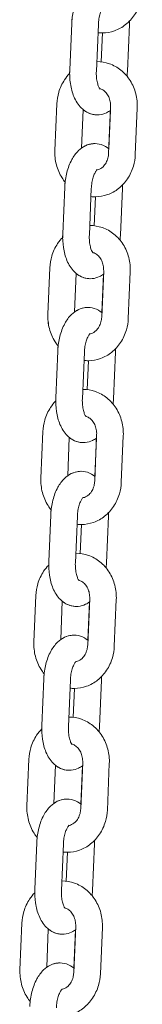
# Model space of a CAD drawing. Units: millimetres. Extents: x 40954 to 42144, y -16087 to -14518.
# Drawn here: x 41443 to 41446, y -15901 to -15878 of the extents above; entities that cross this region are included whole.
import ezdxf

# ---------------------------------------------------------------- set-up
doc = ezdxf.new("R2010")
doc.units = ezdxf.units.MM

# ---------------------------------------------------------------- blocks, each defined once
blk = doc.blocks.new('A$C17715695')
at = {"lineweight": 0, "extrusion": (0, 1, 0)}
for p, q in [((-81.971, 32.428), (-82.015, 31.38)), ((-82.015, 31.38), (-81.971, 32.428)), ((-81.371, 32.403), (-81.416, 31.354)), ((-81.308, 31.563), (-81.28, 32.215)), ((-81.28, 32.215), (-81.308, 31.563)), ((-80.716, 31.354), (-80.671, 32.403)), ((-82.305, 30.615), (-82.35, 29.566)), ((-82.305, 30.615), (-82.35, 29.566)), ((-81.71, 30.483), (-81.747, 29.619)), ((-81.139, 29.497), (-81.094, 30.546)), ((-81.134, 29.604), (-81.097, 30.467)), ((-80.539, 29.472), (-80.494, 30.521)), ((-82.128, 28.733), (-82.173, 27.684)), ((-82.173, 27.684), (-82.128, 28.733)), ((-81.529, 28.707), (-81.573, 27.658)), ((-80.873, 27.658), (-80.829, 28.707)), ((-81.465, 27.867), (-81.437, 28.519)), ((-81.437, 28.519), (-81.465, 27.867)), ((-82.462, 26.919), (-82.507, 25.871)), ((-82.462, 26.919), (-82.507, 25.871)), ((-81.867, 26.787), (-81.904, 25.924)), ((-81.296, 25.802), (-81.251, 26.851)), ((-81.291, 25.908), (-81.255, 26.772)), ((-80.696, 25.776), (-80.652, 26.825)), ((-82.285, 25.037), (-82.33, 23.988)), ((-82.33, 23.988), (-82.285, 25.037)), ((-81.686, 25.012), (-81.731, 23.963)), ((-81.031, 23.963), (-80.986, 25.012)), ((-81.622, 24.171), (-81.594, 24.823)), ((-81.595, 24.823), (-81.622, 24.171)), ((-82.62, 23.224), (-82.664, 22.175)), ((-82.62, 23.224), (-82.664, 22.175)), ((-81.453, 22.106), (-81.409, 23.155)), ((-80.854, 22.081), (-80.809, 23.13)), ((-82.025, 23.092), (-82.061, 22.228)), ((-81.449, 22.213), (-81.412, 23.076)), ((-82.443, 21.342), (-82.487, 20.293)), ((-82.487, 20.293), (-82.443, 21.342)), ((-81.843, 21.316), (-81.888, 20.267)), ((-81.78, 20.476), (-81.752, 21.128)), ((-81.752, 21.128), (-81.78, 20.476)), ((-81.188, 20.267), (-81.143, 21.316)), ((-82.777, 19.528), (-82.822, 18.479)), ((-82.777, 19.528), (-82.822, 18.479)), ((-82.182, 19.396), (-82.219, 18.533)), ((-81.611, 18.411), (-81.566, 19.459)), ((-81.606, 18.517), (-81.569, 19.381)), ((-81.011, 18.385), (-80.966, 19.434)), ((-82.6, 17.646), (-82.645, 16.597)), ((-82.645, 16.597), (-82.6, 17.646)), ((-82.001, 17.621), (-82.045, 16.572)), ((-81.345, 16.572), (-81.301, 17.621)), ((-81.937, 16.78), (-81.909, 17.432)), ((-81.909, 17.432), (-81.937, 16.78)), ((-82.934, 15.833), (-82.979, 14.784)), ((-82.934, 15.833), (-82.979, 14.784)), ((-82.339, 15.701), (-82.376, 14.837)), ((-81.768, 14.715), (-81.723, 15.764)), ((-81.763, 14.822), (-81.727, 15.685)), ((-81.168, 14.69), (-81.124, 15.738)), ((-82.757, 13.951), (-82.802, 12.902)), ((-82.802, 12.902), (-82.757, 13.951)), ((-82.158, 13.925), (-82.203, 12.876)), ((-81.503, 12.876), (-81.458, 13.925)), ((-82.094, 13.085), (-82.066, 13.737)), ((-82.066, 13.737), (-82.094, 13.085)), ((-83.092, 12.137), (-83.136, 11.088)), ((-83.092, 12.137), (-83.136, 11.088)), ((-82.497, 12.005), (-82.533, 11.142)), ((-81.925, 11.02), (-81.881, 12.068)), ((-81.326, 10.994), (-81.281, 12.043)), ((-81.921, 11.126), (-81.884, 11.99))]:
    blk.add_line(p, q, dxfattribs=at)
at = {"lineweight": 0}
for points, knots in [([(-80.977, 33.3), (-81.025, 33.338), (-81.082, 33.372), (-81.205, 33.411), (-81.27, 33.418), (-81.393, 33.408), (-81.45, 33.391), (-81.563, 33.338), (-81.615, 33.299), (-81.722, 33.196), (-81.771, 33.127), (-81.86, 32.963), (-81.896, 32.865), (-81.948, 32.66), (-81.964, 32.555), (-81.97, 32.442), (-81.97, 32.435), (-81.971, 32.428)], [5.90955, 5.90955, 5.90955, 5.90955, 6.127265, 6.127265, 6.326553, 6.326553, 6.519201, 6.519201, 6.750046, 6.750046, 7.068405, 7.068405, 7.455053, 7.455053, 7.830272, 7.830272, 7.853982, 7.853982, 7.853982, 7.853982]), ([(-81.379, 32.22), (-81.347, 32.216), (-81.315, 32.214), (-81.188, 32.215), (-81.095, 32.232), (-80.917, 32.296), (-80.832, 32.343), (-80.679, 32.464), (-80.612, 32.539), (-80.498, 32.709), (-80.454, 32.806), (-80.4, 32.991), (-80.386, 33.079), (-80.382, 33.167)], [3.044728, 3.044728, 3.044728, 3.044728, 3.146684, 3.146684, 3.441927, 3.441927, 3.743018, 3.743018, 4.057817, 4.057817, 4.386791, 4.386791, 4.663272, 4.663272, 4.663272, 4.663272]), ([(-81.24, 32.827), (-81.24, 32.827), (-81.241, 32.826), (-81.248, 32.82), (-81.255, 32.812), (-81.274, 32.785), (-81.285, 32.767), (-81.307, 32.719), (-81.319, 32.689), (-81.341, 32.618), (-81.351, 32.577), (-81.365, 32.491), (-81.369, 32.447), (-81.371, 32.403)], [6.644682, 6.644682, 6.644682, 6.644682, 6.749588, 6.749588, 6.938239, 6.938239, 7.140406, 7.140406, 7.36594, 7.36594, 7.61309, 7.61309, 7.853982, 7.853982, 7.853982, 7.853982]), ([(-80.494, 30.521), (-80.49, 30.629), (-80.501, 30.739), (-80.556, 30.949), (-80.599, 31.049), (-80.712, 31.229), (-80.782, 31.309), (-80.941, 31.437), (-81.029, 31.487), (-81.213, 31.552), (-81.309, 31.568), (-81.405, 31.568), (-81.406, 31.568), (-81.407, 31.568)], [4.663272, 4.663272, 4.663272, 4.663272, 5.00376, 5.00376, 5.342186, 5.342186, 5.67207, 5.67207, 5.987349, 5.987349, 6.288277, 6.288277, 6.290701, 6.290701, 6.290701, 6.290701]), ([(-81.4, 31.568), (-81.401, 31.568), (-81.403, 31.568), (-81.405, 31.568), (-81.406, 31.568), (-81.407, 31.568)], [6.283176884, 6.283176884, 6.283176884, 6.283176884, 6.288276988, 6.288276988, 6.29068375, 6.29068375, 6.29068375, 6.29068375]), ([(-82.015, 31.38), (-82.02, 31.276), (-82.015, 31.171), (-81.984, 30.968), (-81.959, 30.87), (-81.881, 30.683), (-81.828, 30.595), (-81.696, 30.465), (-81.625, 30.417), (-81.481, 30.371), (-81.417, 30.364), (-81.294, 30.375), (-81.236, 30.391), (-81.153, 30.43), (-81.124, 30.448), (-81.097, 30.467)], [1.570796, 1.570796, 1.570796, 1.570796, 1.938229, 1.938229, 2.314496, 2.314496, 2.700542, 2.700542, 2.985672, 2.985672, 3.184961, 3.184961, 3.377608, 3.377608, 3.496131, 3.496131, 3.496131, 3.496131]), ([(-82.017, 31.301), (-82.017, 31.321), (-82.017, 31.341), (-82.016, 31.367), (-82.016, 31.373), (-82.015, 31.38)], [4.61946991, 4.61946991, 4.61946991, 4.61946991, 4.69007889, 4.69007889, 4.71238896, 4.71238896, 4.71238896, 4.71238896]), ([(-81.416, 31.354), (-81.418, 31.306), (-81.417, 31.257), (-81.408, 31.168), (-81.401, 31.126), (-81.384, 31.056), (-81.374, 31.027), (-81.356, 30.984), (-81.347, 30.969), (-81.335, 30.952), (-81.332, 30.948), (-81.332, 30.948)], [1.570796, 1.570796, 1.570796, 1.570796, 1.835164, 1.835164, 2.092717, 2.092717, 2.332169, 2.332169, 2.545576, 2.545576, 2.723419, 2.723419, 2.723419, 2.723419]), ([(-80.725, 31.236), (-80.721, 31.269), (-80.719, 31.301), (-80.717, 31.341), (-80.716, 31.347), (-80.716, 31.354)], [4.5732934, 4.5732934, 4.5732934, 4.5732934, 4.6886795, 4.6886795, 4.712389, 4.712389, 4.712389, 4.712389]), ([(-82.017, 31.301), (-82.059, 31.257), (-82.097, 31.21), (-82.188, 31.073), (-82.233, 30.977), (-82.287, 30.791), (-82.301, 30.703), (-82.305, 30.615)], [7.0092363, 7.0092363, 7.0092363, 7.0092363, 7.1994095, 7.1994095, 7.5283836, 7.5283836, 7.8048651, 7.8048651, 7.8048651, 7.8048651]), ([(-82.017, 31.301), (-82.059, 31.258), (-82.097, 31.21), (-82.188, 31.073), (-82.233, 30.977), (-82.287, 30.791), (-82.301, 30.703), (-82.305, 30.615)], [7.0092122, 7.0092122, 7.0092122, 7.0092122, 7.1994096, 7.1994096, 7.5283836, 7.5283836, 7.8048651, 7.8048651, 7.8048651, 7.8048651]), ([(-81.094, 30.546), (-81.092, 30.586), (-81.095, 30.626), (-81.11, 30.703), (-81.123, 30.74), (-81.154, 30.808), (-81.174, 30.838), (-81.219, 30.891), (-81.244, 30.912), (-81.293, 30.943), (-81.317, 30.954), (-81.341, 30.96)], [4.663272, 4.663272, 4.663272, 4.663272, 4.93551, 4.93551, 5.208832, 5.208832, 5.488149, 5.488149, 5.785069, 5.785069, 6.05728, 6.05728, 6.05728, 6.05728]), ([(-81.395, 30.368), (-81.418, 30.368), (-81.441, 30.369), (-81.523, 30.381), (-81.58, 30.401), (-81.659, 30.445), (-81.685, 30.463), (-81.71, 30.483)], [3.1415842, 3.1415842, 3.1415842, 3.1415842, 3.2133444, 3.2133444, 3.4040468, 3.4040468, 3.515205, 3.515205, 3.515205, 3.515205]), ([(-82.35, 29.566), (-82.354, 29.457), (-82.343, 29.348), (-82.288, 29.138), (-82.245, 29.038), (-82.167, 28.913), (-82.144, 28.881), (-82.119, 28.85)], [1.5216798, 1.5216798, 1.5216798, 1.5216798, 1.8621674, 1.8621674, 2.2005937, 2.2005937, 2.3248447, 2.3248447, 2.3248447, 2.3248447]), ([(-82.35, 29.566), (-82.354, 29.457), (-82.343, 29.348), (-82.288, 29.138), (-82.245, 29.038), (-82.167, 28.913), (-82.144, 28.881), (-82.119, 28.85)], [1.5216798, 1.5216798, 1.5216798, 1.5216798, 1.8621674, 1.8621674, 2.2005937, 2.2005937, 2.3248681, 2.3248681, 2.3248681, 2.3248681]), ([(-81.134, 29.604), (-81.182, 29.643), (-81.239, 29.676), (-81.363, 29.715), (-81.427, 29.723), (-81.55, 29.712), (-81.608, 29.695), (-81.72, 29.642), (-81.773, 29.603), (-81.88, 29.5), (-81.928, 29.432), (-82.017, 29.268), (-82.054, 29.169), (-82.106, 28.965), (-82.121, 28.859), (-82.127, 28.746), (-82.128, 28.739), (-82.128, 28.733)], [5.90955, 5.90955, 5.90955, 5.90955, 6.127265, 6.127265, 6.326553, 6.326553, 6.519201, 6.519201, 6.750046, 6.750046, 7.068405, 7.068405, 7.455053, 7.455053, 7.830272, 7.830272, 7.853982, 7.853982, 7.853982, 7.853982]), ([(-81.747, 29.619), (-81.696, 29.656), (-81.638, 29.686), (-81.533, 29.713), (-81.491, 29.719), (-81.449, 29.719)], [5.9286708, 5.9286708, 5.9286708, 5.9286708, 6.1497658, 6.1497658, 6.2831937, 6.2831937, 6.2831937, 6.2831937]), ([(-81.536, 28.524), (-81.504, 28.521), (-81.472, 28.519), (-81.346, 28.52), (-81.252, 28.536), (-81.074, 28.6), (-80.99, 28.647), (-80.837, 28.769), (-80.769, 28.843), (-80.656, 29.014), (-80.611, 29.11), (-80.557, 29.296), (-80.543, 29.383), (-80.539, 29.472)], [3.044728, 3.044728, 3.044728, 3.044728, 3.146684, 3.146684, 3.441927, 3.441927, 3.743018, 3.743018, 4.057817, 4.057817, 4.386791, 4.386791, 4.663272, 4.663272, 4.663272, 4.663272]), ([(-81.407, 29.122), (-81.394, 29.124), (-81.382, 29.127), (-81.334, 29.144), (-81.298, 29.165), (-81.24, 29.221), (-81.216, 29.251), (-81.179, 29.319), (-81.164, 29.355), (-81.145, 29.427), (-81.14, 29.462), (-81.139, 29.497)], [3.285246, 3.285246, 3.285246, 3.285246, 3.429426, 3.429426, 3.831679, 3.831679, 4.140729, 4.140729, 4.423228, 4.423228, 4.663272, 4.663272, 4.663272, 4.663272]), ([(-81.397, 29.132), (-81.397, 29.132), (-81.399, 29.131), (-81.405, 29.124), (-81.413, 29.116), (-81.431, 29.09), (-81.442, 29.071), (-81.465, 29.023), (-81.476, 28.993), (-81.498, 28.922), (-81.508, 28.881), (-81.522, 28.796), (-81.527, 28.751), (-81.529, 28.707)], [6.644682, 6.644682, 6.644682, 6.644682, 6.749588, 6.749588, 6.938239, 6.938239, 7.140406, 7.140406, 7.36594, 7.36594, 7.61309, 7.61309, 7.853982, 7.853982, 7.853982, 7.853982]), ([(-80.652, 26.825), (-80.647, 26.934), (-80.659, 27.043), (-80.713, 27.253), (-80.756, 27.354), (-80.869, 27.533), (-80.939, 27.613), (-81.098, 27.742), (-81.186, 27.792), (-81.371, 27.856), (-81.466, 27.873), (-81.563, 27.872), (-81.563, 27.872), (-81.564, 27.872)], [4.663272, 4.663272, 4.663272, 4.663272, 5.00376, 5.00376, 5.342186, 5.342186, 5.67207, 5.67207, 5.987349, 5.987349, 6.288277, 6.288277, 6.290701, 6.290701, 6.290701, 6.290701]), ([(-81.557, 27.872), (-81.559, 27.872), (-81.56, 27.872), (-81.563, 27.872), (-81.563, 27.872), (-81.564, 27.872)], [6.283176927, 6.283176927, 6.283176927, 6.283176927, 6.288276988, 6.288276988, 6.290683835, 6.290683835, 6.290683835, 6.290683835]), ([(-82.174, 27.605), (-82.216, 27.562), (-82.254, 27.515), (-82.346, 27.377), (-82.39, 27.281), (-82.444, 27.096), (-82.458, 27.008), (-82.462, 26.919)], [7.0092363, 7.0092363, 7.0092363, 7.0092363, 7.1994095, 7.1994095, 7.5283836, 7.5283836, 7.8048651, 7.8048651, 7.8048651, 7.8048651]), ([(-82.174, 27.605), (-82.216, 27.562), (-82.254, 27.515), (-82.346, 27.377), (-82.39, 27.281), (-82.444, 27.096), (-82.458, 27.008), (-82.462, 26.919)], [7.0092123, 7.0092123, 7.0092123, 7.0092123, 7.1994096, 7.1994096, 7.5283836, 7.5283836, 7.8048651, 7.8048651, 7.8048651, 7.8048651]), ([(-82.173, 27.684), (-82.177, 27.58), (-82.172, 27.476), (-82.142, 27.273), (-82.116, 27.174), (-82.038, 26.988), (-81.986, 26.9), (-81.853, 26.77), (-81.782, 26.722), (-81.639, 26.676), (-81.574, 26.668), (-81.451, 26.679), (-81.394, 26.696), (-81.311, 26.735), (-81.282, 26.752), (-81.255, 26.772)], [1.570796, 1.570796, 1.570796, 1.570796, 1.938229, 1.938229, 2.314496, 2.314496, 2.700542, 2.700542, 2.985672, 2.985672, 3.184961, 3.184961, 3.377608, 3.377608, 3.496131, 3.496131, 3.496131, 3.496131]), ([(-82.174, 27.605), (-82.174, 27.625), (-82.174, 27.645), (-82.173, 27.671), (-82.173, 27.678), (-82.173, 27.684)], [4.61946991, 4.61946991, 4.61946991, 4.61946991, 4.69007889, 4.69007889, 4.71238896, 4.71238896, 4.71238896, 4.71238896]), ([(-81.573, 27.658), (-81.575, 27.61), (-81.574, 27.562), (-81.566, 27.472), (-81.559, 27.43), (-81.542, 27.36), (-81.532, 27.331), (-81.513, 27.288), (-81.504, 27.273), (-81.492, 27.256), (-81.489, 27.253), (-81.489, 27.253)], [1.570796, 1.570796, 1.570796, 1.570796, 1.835164, 1.835164, 2.092717, 2.092717, 2.332169, 2.332169, 2.545576, 2.545576, 2.723419, 2.723419, 2.723419, 2.723419]), ([(-80.882, 27.541), (-80.879, 27.573), (-80.876, 27.606), (-80.874, 27.645), (-80.874, 27.652), (-80.873, 27.658)], [4.5732934, 4.5732934, 4.5732934, 4.5732934, 4.6886795, 4.6886795, 4.712389, 4.712389, 4.712389, 4.712389]), ([(-81.251, 26.851), (-81.25, 26.89), (-81.253, 26.931), (-81.268, 27.008), (-81.28, 27.045), (-81.312, 27.112), (-81.331, 27.143), (-81.376, 27.195), (-81.401, 27.217), (-81.451, 27.248), (-81.474, 27.258), (-81.498, 27.264)], [4.663272, 4.663272, 4.663272, 4.663272, 4.93551, 4.93551, 5.208832, 5.208832, 5.488149, 5.488149, 5.785069, 5.785069, 6.05728, 6.05728, 6.05728, 6.05728]), ([(-81.553, 26.672), (-81.575, 26.672), (-81.598, 26.674), (-81.68, 26.686), (-81.737, 26.706), (-81.816, 26.749), (-81.843, 26.767), (-81.867, 26.787)], [3.1415842, 3.1415842, 3.1415842, 3.1415842, 3.2133444, 3.2133444, 3.4040468, 3.4040468, 3.5152051, 3.5152051, 3.5152051, 3.5152051]), ([(-81.291, 25.908), (-81.339, 25.947), (-81.397, 25.98), (-81.52, 26.02), (-81.584, 26.027), (-81.707, 26.017), (-81.765, 26), (-81.878, 25.947), (-81.93, 25.908), (-82.037, 25.805), (-82.085, 25.736), (-82.175, 25.572), (-82.211, 25.474), (-82.263, 25.269), (-82.279, 25.163), (-82.285, 25.051), (-82.285, 25.044), (-82.285, 25.037)], [5.90955, 5.90955, 5.90955, 5.90955, 6.127265, 6.127265, 6.326553, 6.326553, 6.519201, 6.519201, 6.750046, 6.750046, 7.068405, 7.068405, 7.455053, 7.455053, 7.830272, 7.830272, 7.853982, 7.853982, 7.853982, 7.853982]), ([(-81.904, 25.924), (-81.854, 25.96), (-81.795, 25.99), (-81.69, 26.018), (-81.648, 26.024), (-81.606, 26.024)], [5.9286707, 5.9286707, 5.9286707, 5.9286707, 6.1497658, 6.1497658, 6.2831937, 6.2831937, 6.2831937, 6.2831937]), ([(-82.507, 25.871), (-82.512, 25.762), (-82.5, 25.652), (-82.446, 25.442), (-82.403, 25.342), (-82.324, 25.218), (-82.301, 25.186), (-82.276, 25.155)], [1.5216798, 1.5216798, 1.5216798, 1.5216798, 1.8621674, 1.8621674, 2.2005937, 2.2005937, 2.324868, 2.324868, 2.324868, 2.324868]), ([(-82.507, 25.871), (-82.511, 25.762), (-82.5, 25.652), (-82.446, 25.442), (-82.403, 25.342), (-82.324, 25.218), (-82.301, 25.186), (-82.276, 25.155)], [1.5216798, 1.5216798, 1.5216798, 1.5216798, 1.8621674, 1.8621674, 2.2005937, 2.2005937, 2.3248447, 2.3248447, 2.3248447, 2.3248447]), ([(-81.694, 24.829), (-81.662, 24.825), (-81.629, 24.823), (-81.503, 24.824), (-81.409, 24.841), (-81.231, 24.904), (-81.147, 24.952), (-80.994, 25.073), (-80.926, 25.148), (-80.813, 25.318), (-80.769, 25.415), (-80.715, 25.6), (-80.7, 25.688), (-80.696, 25.776)], [3.044728, 3.044728, 3.044728, 3.044728, 3.146684, 3.146684, 3.441927, 3.441927, 3.743018, 3.743018, 4.057817, 4.057817, 4.386791, 4.386791, 4.663272, 4.663272, 4.663272, 4.663272]), ([(-81.564, 25.427), (-81.552, 25.429), (-81.539, 25.432), (-81.491, 25.448), (-81.456, 25.469), (-81.397, 25.525), (-81.374, 25.555), (-81.336, 25.623), (-81.321, 25.66), (-81.303, 25.732), (-81.297, 25.767), (-81.296, 25.802)], [3.285246, 3.285246, 3.285246, 3.285246, 3.429426, 3.429426, 3.831679, 3.831679, 4.140729, 4.140729, 4.423228, 4.423228, 4.663272, 4.663272, 4.663272, 4.663272]), ([(-81.554, 25.436), (-81.554, 25.436), (-81.556, 25.435), (-81.563, 25.429), (-81.57, 25.42), (-81.588, 25.394), (-81.599, 25.376), (-81.622, 25.328), (-81.634, 25.298), (-81.656, 25.227), (-81.665, 25.186), (-81.679, 25.1), (-81.684, 25.056), (-81.686, 25.012)], [6.644682, 6.644682, 6.644682, 6.644682, 6.749588, 6.749588, 6.938239, 6.938239, 7.140406, 7.140406, 7.36594, 7.36594, 7.61309, 7.61309, 7.853982, 7.853982, 7.853982, 7.853982]), ([(-82.33, 23.988), (-82.334, 23.884), (-82.329, 23.78), (-82.299, 23.577), (-82.273, 23.479), (-82.195, 23.292), (-82.143, 23.204), (-82.011, 23.074), (-81.939, 23.026), (-81.796, 22.98), (-81.732, 22.973), (-81.609, 22.984), (-81.551, 23), (-81.468, 23.039), (-81.439, 23.057), (-81.412, 23.076)], [1.570796, 1.570796, 1.570796, 1.570796, 1.938229, 1.938229, 2.314496, 2.314496, 2.700542, 2.700542, 2.985672, 2.985672, 3.184961, 3.184961, 3.377608, 3.377608, 3.496131, 3.496131, 3.496131, 3.496131]), ([(-82.332, 23.91), (-82.332, 23.93), (-82.331, 23.95), (-82.331, 23.976), (-82.33, 23.982), (-82.33, 23.988)], [4.61946991, 4.61946991, 4.61946991, 4.61946991, 4.69007889, 4.69007889, 4.71238896, 4.71238896, 4.71238896, 4.71238896]), ([(-80.809, 23.13), (-80.804, 23.238), (-80.816, 23.348), (-80.87, 23.558), (-80.913, 23.658), (-81.027, 23.838), (-81.097, 23.917), (-81.255, 24.046), (-81.344, 24.096), (-81.528, 24.161), (-81.624, 24.177), (-81.72, 24.177), (-81.721, 24.177), (-81.721, 24.177)], [4.663272, 4.663272, 4.663272, 4.663272, 5.00376, 5.00376, 5.342186, 5.342186, 5.67207, 5.67207, 5.987349, 5.987349, 6.288277, 6.288277, 6.290701, 6.290701, 6.290701, 6.290701]), ([(-81.714, 24.177), (-81.716, 24.177), (-81.718, 24.177), (-81.72, 24.177), (-81.721, 24.177), (-81.721, 24.177)], [6.283176963, 6.283176963, 6.283176963, 6.283176963, 6.288276988, 6.288276988, 6.290683921, 6.290683921, 6.290683921, 6.290683921]), ([(-82.332, 23.91), (-82.374, 23.866), (-82.412, 23.819), (-82.503, 23.682), (-82.547, 23.586), (-82.601, 23.4), (-82.616, 23.312), (-82.62, 23.224)], [7.0092363, 7.0092363, 7.0092363, 7.0092363, 7.1994095, 7.1994095, 7.5283836, 7.5283836, 7.8048651, 7.8048651, 7.8048651, 7.8048651]), ([(-82.332, 23.91), (-82.374, 23.866), (-82.412, 23.819), (-82.503, 23.682), (-82.547, 23.586), (-82.601, 23.4), (-82.616, 23.312), (-82.62, 23.224)], [7.0092125, 7.0092125, 7.0092125, 7.0092125, 7.1994096, 7.1994096, 7.5283836, 7.5283836, 7.8048651, 7.8048651, 7.8048651, 7.8048651]), ([(-81.731, 23.963), (-81.733, 23.915), (-81.731, 23.866), (-81.723, 23.776), (-81.716, 23.735), (-81.699, 23.665), (-81.689, 23.636), (-81.67, 23.593), (-81.661, 23.578), (-81.65, 23.561), (-81.646, 23.557), (-81.646, 23.557)], [1.570796, 1.570796, 1.570796, 1.570796, 1.835164, 1.835164, 2.092717, 2.092717, 2.332169, 2.332169, 2.545576, 2.545576, 2.723419, 2.723419, 2.723419, 2.723419]), ([(-81.04, 23.845), (-81.036, 23.878), (-81.033, 23.91), (-81.031, 23.95), (-81.031, 23.956), (-81.031, 23.963)], [4.5732934, 4.5732934, 4.5732934, 4.5732934, 4.6886795, 4.6886795, 4.712389, 4.712389, 4.712389, 4.712389]), ([(-81.409, 23.155), (-81.407, 23.195), (-81.41, 23.235), (-81.425, 23.312), (-81.437, 23.349), (-81.469, 23.417), (-81.489, 23.447), (-81.533, 23.5), (-81.559, 23.521), (-81.608, 23.552), (-81.632, 23.563), (-81.655, 23.569)], [4.663272, 4.663272, 4.663272, 4.663272, 4.93551, 4.93551, 5.208832, 5.208832, 5.488149, 5.488149, 5.785069, 5.785069, 6.05728, 6.05728, 6.05728, 6.05728]), ([(-81.71, 22.977), (-81.733, 22.977), (-81.756, 22.978), (-81.838, 22.99), (-81.894, 23.01), (-81.973, 23.053), (-82, 23.072), (-82.025, 23.092)], [3.1415843, 3.1415843, 3.1415843, 3.1415843, 3.2133444, 3.2133444, 3.4040468, 3.4040468, 3.5152052, 3.5152052, 3.5152052, 3.5152052]), ([(-81.449, 22.213), (-81.497, 22.252), (-81.554, 22.285), (-81.677, 22.324), (-81.742, 22.332), (-81.865, 22.321), (-81.922, 22.304), (-82.035, 22.251), (-82.087, 22.212), (-82.194, 22.109), (-82.243, 22.041), (-82.332, 21.877), (-82.368, 21.778), (-82.42, 21.573), (-82.436, 21.468), (-82.442, 21.355), (-82.442, 21.348), (-82.443, 21.342)], [5.90955, 5.90955, 5.90955, 5.90955, 6.127265, 6.127265, 6.326553, 6.326553, 6.519201, 6.519201, 6.750046, 6.750046, 7.068405, 7.068405, 7.455053, 7.455053, 7.830272, 7.830272, 7.853982, 7.853982, 7.853982, 7.853982]), ([(-82.061, 22.228), (-82.011, 22.264), (-81.952, 22.294), (-81.847, 22.322), (-81.805, 22.328), (-81.763, 22.328)], [5.9286705, 5.9286705, 5.9286705, 5.9286705, 6.1497658, 6.1497658, 6.2831936, 6.2831936, 6.2831936, 6.2831936]), ([(-82.664, 22.175), (-82.669, 22.066), (-82.657, 21.957), (-82.603, 21.747), (-82.56, 21.646), (-82.482, 21.522), (-82.458, 21.49), (-82.434, 21.459)], [1.5216798, 1.5216798, 1.5216798, 1.5216798, 1.8621674, 1.8621674, 2.2005937, 2.2005937, 2.3248447, 2.3248447, 2.3248447, 2.3248447]), ([(-82.664, 22.175), (-82.669, 22.066), (-82.657, 21.957), (-82.603, 21.747), (-82.56, 21.646), (-82.482, 21.522), (-82.458, 21.49), (-82.434, 21.459)], [1.5216798, 1.5216798, 1.5216798, 1.5216798, 1.8621674, 1.8621674, 2.2005937, 2.2005937, 2.3248678, 2.3248678, 2.3248678, 2.3248678]), ([(-81.851, 21.133), (-81.819, 21.129), (-81.786, 21.128), (-81.66, 21.128), (-81.567, 21.145), (-81.389, 21.209), (-81.304, 21.256), (-81.151, 21.378), (-81.084, 21.452), (-80.97, 21.623), (-80.926, 21.719), (-80.872, 21.905), (-80.858, 21.992), (-80.854, 22.081)], [3.044728, 3.044728, 3.044728, 3.044728, 3.146684, 3.146684, 3.441927, 3.441927, 3.743018, 3.743018, 4.057817, 4.057817, 4.386791, 4.386791, 4.663272, 4.663272, 4.663272, 4.663272]), ([(-81.722, 21.731), (-81.709, 21.733), (-81.697, 21.736), (-81.649, 21.753), (-81.613, 21.774), (-81.555, 21.829), (-81.531, 21.86), (-81.493, 21.928), (-81.478, 21.964), (-81.46, 22.036), (-81.455, 22.071), (-81.453, 22.106)], [3.285246, 3.285246, 3.285246, 3.285246, 3.429426, 3.429426, 3.831679, 3.831679, 4.140729, 4.140729, 4.423228, 4.423228, 4.663272, 4.663272, 4.663272, 4.663272]), ([(-81.712, 21.741), (-81.712, 21.741), (-81.713, 21.74), (-81.72, 21.733), (-81.727, 21.725), (-81.746, 21.699), (-81.756, 21.68), (-81.779, 21.632), (-81.791, 21.602), (-81.813, 21.531), (-81.823, 21.49), (-81.837, 21.404), (-81.841, 21.36), (-81.843, 21.316)], [6.644682, 6.644682, 6.644682, 6.644682, 6.749588, 6.749588, 6.938239, 6.938239, 7.140406, 7.140406, 7.36594, 7.36594, 7.61309, 7.61309, 7.853982, 7.853982, 7.853982, 7.853982]), ([(-80.966, 19.434), (-80.962, 19.543), (-80.973, 19.652), (-81.028, 19.862), (-81.071, 19.963), (-81.184, 20.142), (-81.254, 20.222), (-81.413, 20.35), (-81.501, 20.4), (-81.685, 20.465), (-81.781, 20.482), (-81.877, 20.481), (-81.878, 20.481), (-81.879, 20.481)], [4.663272, 4.663272, 4.663272, 4.663272, 5.00376, 5.00376, 5.342186, 5.342186, 5.67207, 5.67207, 5.987349, 5.987349, 6.288277, 6.288277, 6.290701, 6.290701, 6.290701, 6.290701]), ([(-81.872, 20.481), (-81.873, 20.481), (-81.875, 20.481), (-81.877, 20.481), (-81.878, 20.481), (-81.879, 20.481)], [6.283177013, 6.283177013, 6.283177013, 6.283177013, 6.288276988, 6.288276988, 6.290684007, 6.290684007, 6.290684007, 6.290684007]), ([(-82.489, 20.214), (-82.531, 20.171), (-82.569, 20.124), (-82.66, 19.986), (-82.704, 19.89), (-82.759, 19.705), (-82.773, 19.617), (-82.777, 19.528)], [7.0092363, 7.0092363, 7.0092363, 7.0092363, 7.1994095, 7.1994095, 7.5283836, 7.5283836, 7.8048651, 7.8048651, 7.8048651, 7.8048651]), ([(-82.489, 20.214), (-82.531, 20.171), (-82.569, 20.124), (-82.66, 19.986), (-82.705, 19.89), (-82.759, 19.705), (-82.773, 19.617), (-82.777, 19.528)], [7.0092126, 7.0092126, 7.0092126, 7.0092126, 7.1994096, 7.1994096, 7.5283836, 7.5283836, 7.8048651, 7.8048651, 7.8048651, 7.8048651]), ([(-82.487, 20.293), (-82.492, 20.189), (-82.487, 20.085), (-82.456, 19.882), (-82.431, 19.783), (-82.353, 19.597), (-82.3, 19.509), (-82.168, 19.379), (-82.097, 19.33), (-81.953, 19.285), (-81.889, 19.277), (-81.766, 19.288), (-81.708, 19.305), (-81.625, 19.344), (-81.596, 19.361), (-81.569, 19.381)], [1.570796, 1.570796, 1.570796, 1.570796, 1.938229, 1.938229, 2.314496, 2.314496, 2.700542, 2.700542, 2.985672, 2.985672, 3.184961, 3.184961, 3.377608, 3.377608, 3.496131, 3.496131, 3.496131, 3.496131]), ([(-82.489, 20.214), (-82.489, 20.234), (-82.489, 20.254), (-82.488, 20.28), (-82.488, 20.287), (-82.487, 20.293)], [4.61946991, 4.61946991, 4.61946991, 4.61946991, 4.69007889, 4.69007889, 4.71238896, 4.71238896, 4.71238896, 4.71238896]), ([(-81.888, 20.267), (-81.89, 20.219), (-81.889, 20.171), (-81.88, 20.081), (-81.873, 20.039), (-81.856, 19.969), (-81.846, 19.94), (-81.828, 19.897), (-81.819, 19.882), (-81.807, 19.865), (-81.804, 19.862), (-81.804, 19.862)], [1.570796, 1.570796, 1.570796, 1.570796, 1.835164, 1.835164, 2.092717, 2.092717, 2.332169, 2.332169, 2.545576, 2.545576, 2.723419, 2.723419, 2.723419, 2.723419]), ([(-81.197, 20.15), (-81.193, 20.182), (-81.191, 20.215), (-81.189, 20.254), (-81.188, 20.261), (-81.188, 20.267)], [4.5732934, 4.5732934, 4.5732934, 4.5732934, 4.6886795, 4.6886795, 4.712389, 4.712389, 4.712389, 4.712389]), ([(-81.566, 19.459), (-81.564, 19.499), (-81.567, 19.54), (-81.582, 19.617), (-81.595, 19.654), (-81.626, 19.721), (-81.646, 19.752), (-81.691, 19.804), (-81.716, 19.826), (-81.765, 19.857), (-81.789, 19.867), (-81.813, 19.873)], [4.663272, 4.663272, 4.663272, 4.663272, 4.93551, 4.93551, 5.208832, 5.208832, 5.488149, 5.488149, 5.785069, 5.785069, 6.05728, 6.05728, 6.05728, 6.05728]), ([(-81.867, 19.281), (-81.89, 19.281), (-81.913, 19.283), (-81.995, 19.294), (-82.052, 19.315), (-82.131, 19.358), (-82.157, 19.376), (-82.182, 19.396)], [3.1415843, 3.1415843, 3.1415843, 3.1415843, 3.2133444, 3.2133444, 3.4040468, 3.4040468, 3.5152053, 3.5152053, 3.5152053, 3.5152053]), ([(-82.822, 18.479), (-82.826, 18.371), (-82.815, 18.261), (-82.76, 18.051), (-82.717, 17.951), (-82.639, 17.827), (-82.616, 17.794), (-82.591, 17.764)], [1.5216798, 1.5216798, 1.5216798, 1.5216798, 1.8621674, 1.8621674, 2.2005937, 2.2005937, 2.3248447, 2.3248447, 2.3248447, 2.3248447]), ([(-82.822, 18.479), (-82.826, 18.371), (-82.815, 18.261), (-82.76, 18.051), (-82.717, 17.951), (-82.639, 17.827), (-82.616, 17.794), (-82.591, 17.764)], [1.5216798, 1.5216798, 1.5216798, 1.5216798, 1.8621674, 1.8621674, 2.2005937, 2.2005937, 2.3248677, 2.3248677, 2.3248677, 2.3248677]), ([(-81.606, 18.517), (-81.654, 18.556), (-81.711, 18.589), (-81.834, 18.629), (-81.899, 18.636), (-82.022, 18.626), (-82.08, 18.609), (-82.192, 18.556), (-82.245, 18.517), (-82.352, 18.414), (-82.4, 18.345), (-82.489, 18.181), (-82.526, 18.082), (-82.578, 17.878), (-82.593, 17.772), (-82.599, 17.66), (-82.6, 17.653), (-82.6, 17.646)], [5.90955, 5.90955, 5.90955, 5.90955, 6.127265, 6.127265, 6.326553, 6.326553, 6.519201, 6.519201, 6.750046, 6.750046, 7.068405, 7.068405, 7.455053, 7.455053, 7.830272, 7.830272, 7.853982, 7.853982, 7.853982, 7.853982]), ([(-82.219, 18.533), (-82.168, 18.569), (-82.11, 18.599), (-82.005, 18.627), (-81.963, 18.632), (-81.921, 18.632)], [5.9286704, 5.9286704, 5.9286704, 5.9286704, 6.1497658, 6.1497658, 6.2831936, 6.2831936, 6.2831936, 6.2831936]), ([(-82.008, 17.438), (-81.976, 17.434), (-81.944, 17.432), (-81.818, 17.433), (-81.724, 17.45), (-81.546, 17.513), (-81.462, 17.561), (-81.309, 17.682), (-81.241, 17.757), (-81.128, 17.927), (-81.083, 18.023), (-81.029, 18.209), (-81.015, 18.297), (-81.011, 18.385)], [3.044728, 3.044728, 3.044728, 3.044728, 3.146684, 3.146684, 3.441927, 3.441927, 3.743018, 3.743018, 4.057817, 4.057817, 4.386791, 4.386791, 4.663272, 4.663272, 4.663272, 4.663272]), ([(-81.879, 18.035), (-81.866, 18.038), (-81.854, 18.041), (-81.806, 18.057), (-81.77, 18.078), (-81.712, 18.134), (-81.688, 18.164), (-81.65, 18.232), (-81.636, 18.269), (-81.617, 18.341), (-81.612, 18.376), (-81.611, 18.411)], [3.285246, 3.285246, 3.285246, 3.285246, 3.429426, 3.429426, 3.831679, 3.831679, 4.140729, 4.140729, 4.423228, 4.423228, 4.663272, 4.663272, 4.663272, 4.663272]), ([(-81.869, 18.045), (-81.869, 18.045), (-81.87, 18.044), (-81.877, 18.038), (-81.885, 18.029), (-81.903, 18.003), (-81.914, 17.985), (-81.937, 17.937), (-81.948, 17.907), (-81.97, 17.836), (-81.98, 17.794), (-81.994, 17.709), (-81.999, 17.665), (-82.001, 17.621)], [6.644682, 6.644682, 6.644682, 6.644682, 6.749588, 6.749588, 6.938239, 6.938239, 7.140406, 7.140406, 7.36594, 7.36594, 7.61309, 7.61309, 7.853982, 7.853982, 7.853982, 7.853982]), ([(-81.124, 15.738), (-81.119, 15.847), (-81.131, 15.957), (-81.185, 16.167), (-81.228, 16.267), (-81.341, 16.447), (-81.411, 16.526), (-81.57, 16.655), (-81.658, 16.705), (-81.843, 16.77), (-81.938, 16.786), (-82.035, 16.786), (-82.035, 16.786), (-82.036, 16.786)], [4.663272, 4.663272, 4.663272, 4.663272, 5.00376, 5.00376, 5.342186, 5.342186, 5.67207, 5.67207, 5.987349, 5.987349, 6.288277, 6.288277, 6.290701, 6.290701, 6.290701, 6.290701]), ([(-82.029, 16.786), (-82.031, 16.786), (-82.032, 16.786), (-82.035, 16.786), (-82.035, 16.786), (-82.036, 16.786)], [6.283177056, 6.283177056, 6.283177056, 6.283177056, 6.288276988, 6.288276988, 6.290684093, 6.290684093, 6.290684093, 6.290684093]), ([(-82.646, 16.519), (-82.688, 16.475), (-82.726, 16.428), (-82.818, 16.291), (-82.862, 16.194), (-82.916, 16.009), (-82.93, 15.921), (-82.934, 15.833)], [7.0092363, 7.0092363, 7.0092363, 7.0092363, 7.1994095, 7.1994095, 7.5283836, 7.5283836, 7.8048651, 7.8048651, 7.8048651, 7.8048651]), ([(-82.646, 16.519), (-82.688, 16.475), (-82.726, 16.428), (-82.818, 16.291), (-82.862, 16.194), (-82.916, 16.009), (-82.93, 15.921), (-82.934, 15.833)], [7.0092127, 7.0092127, 7.0092127, 7.0092127, 7.1994096, 7.1994096, 7.5283836, 7.5283836, 7.8048651, 7.8048651, 7.8048651, 7.8048651]), ([(-82.645, 16.597), (-82.649, 16.493), (-82.644, 16.389), (-82.614, 16.186), (-82.588, 16.087), (-82.51, 15.901), (-82.458, 15.813), (-82.325, 15.683), (-82.254, 15.635), (-82.111, 15.589), (-82.046, 15.582), (-81.923, 15.592), (-81.866, 15.609), (-81.783, 15.648), (-81.754, 15.666), (-81.727, 15.685)], [1.570796, 1.570796, 1.570796, 1.570796, 1.938229, 1.938229, 2.314496, 2.314496, 2.700542, 2.700542, 2.985672, 2.985672, 3.184961, 3.184961, 3.377608, 3.377608, 3.496131, 3.496131, 3.496131, 3.496131]), ([(-82.646, 16.519), (-82.646, 16.538), (-82.646, 16.558), (-82.645, 16.585), (-82.645, 16.591), (-82.645, 16.597)], [4.61946991, 4.61946991, 4.61946991, 4.61946991, 4.69007889, 4.69007889, 4.71238896, 4.71238896, 4.71238896, 4.71238896]), ([(-82.045, 16.572), (-82.047, 16.523), (-82.046, 16.475), (-82.038, 16.385), (-82.031, 16.344), (-82.014, 16.274), (-82.004, 16.245), (-81.985, 16.202), (-81.976, 16.186), (-81.964, 16.17), (-81.961, 16.166), (-81.961, 16.166)], [1.570796, 1.570796, 1.570796, 1.570796, 1.835164, 1.835164, 2.092717, 2.092717, 2.332169, 2.332169, 2.545576, 2.545576, 2.723419, 2.723419, 2.723419, 2.723419]), ([(-81.354, 16.454), (-81.351, 16.486), (-81.348, 16.519), (-81.346, 16.558), (-81.346, 16.565), (-81.345, 16.572)], [4.5732934, 4.5732934, 4.5732934, 4.5732934, 4.6886795, 4.6886795, 4.712389, 4.712389, 4.712389, 4.712389]), ([(-81.723, 15.764), (-81.722, 15.804), (-81.725, 15.844), (-81.74, 15.921), (-81.752, 15.958), (-81.784, 16.026), (-81.803, 16.056), (-81.848, 16.109), (-81.873, 16.13), (-81.922, 16.161), (-81.946, 16.172), (-81.97, 16.178)], [4.663272, 4.663272, 4.663272, 4.663272, 4.93551, 4.93551, 5.208832, 5.208832, 5.488149, 5.488149, 5.785069, 5.785069, 6.05728, 6.05728, 6.05728, 6.05728]), ([(-82.025, 15.585), (-82.047, 15.585), (-82.07, 15.587), (-82.152, 15.599), (-82.209, 15.619), (-82.288, 15.662), (-82.315, 15.681), (-82.339, 15.701)], [3.1415844, 3.1415844, 3.1415844, 3.1415844, 3.2133444, 3.2133444, 3.4040468, 3.4040468, 3.5152055, 3.5152055, 3.5152055, 3.5152055]), ([(-81.763, 14.822), (-81.811, 14.861), (-81.869, 14.894), (-81.992, 14.933), (-82.056, 14.941), (-82.179, 14.93), (-82.237, 14.913), (-82.35, 14.86), (-82.402, 14.821), (-82.509, 14.718), (-82.557, 14.65), (-82.647, 14.486), (-82.683, 14.387), (-82.735, 14.182), (-82.751, 14.077), (-82.757, 13.964), (-82.757, 13.957), (-82.757, 13.951)], [5.90955, 5.90955, 5.90955, 5.90955, 6.127265, 6.127265, 6.326553, 6.326553, 6.519201, 6.519201, 6.750046, 6.750046, 7.068405, 7.068405, 7.455053, 7.455053, 7.830272, 7.830272, 7.853982, 7.853982, 7.853982, 7.853982]), ([(-82.376, 14.837), (-82.326, 14.873), (-82.267, 14.903), (-82.162, 14.931), (-82.12, 14.937), (-82.078, 14.937)], [5.9286703, 5.9286703, 5.9286703, 5.9286703, 6.1497658, 6.1497658, 6.2831936, 6.2831936, 6.2831936, 6.2831936]), ([(-82.979, 14.784), (-82.983, 14.675), (-82.972, 14.566), (-82.917, 14.356), (-82.875, 14.255), (-82.796, 14.131), (-82.773, 14.099), (-82.748, 14.068)], [1.5216798, 1.5216798, 1.5216798, 1.5216798, 1.8621674, 1.8621674, 2.2005937, 2.2005937, 2.3248447, 2.3248447, 2.3248447, 2.3248447]), ([(-82.979, 14.784), (-82.983, 14.675), (-82.972, 14.566), (-82.917, 14.356), (-82.875, 14.255), (-82.796, 14.131), (-82.773, 14.099), (-82.748, 14.068)], [1.5216798, 1.5216798, 1.5216798, 1.5216798, 1.8621674, 1.8621674, 2.2005937, 2.2005937, 2.3248676, 2.3248676, 2.3248676, 2.3248676]), ([(-82.166, 13.742), (-82.134, 13.738), (-82.101, 13.737), (-81.975, 13.737), (-81.881, 13.754), (-81.703, 13.818), (-81.619, 13.865), (-81.466, 13.986), (-81.398, 14.061), (-81.285, 14.232), (-81.241, 14.328), (-81.187, 14.513), (-81.172, 14.601), (-81.168, 14.69)], [3.044728, 3.044728, 3.044728, 3.044728, 3.146684, 3.146684, 3.441927, 3.441927, 3.743018, 3.743018, 4.057817, 4.057817, 4.386791, 4.386791, 4.663272, 4.663272, 4.663272, 4.663272]), ([(-82.036, 14.34), (-82.024, 14.342), (-82.011, 14.345), (-81.963, 14.362), (-81.928, 14.383), (-81.869, 14.438), (-81.846, 14.469), (-81.808, 14.536), (-81.793, 14.573), (-81.775, 14.645), (-81.769, 14.68), (-81.768, 14.715)], [3.285246, 3.285246, 3.285246, 3.285246, 3.429426, 3.429426, 3.831679, 3.831679, 4.140729, 4.140729, 4.423228, 4.423228, 4.663272, 4.663272, 4.663272, 4.663272]), ([(-82.026, 14.35), (-82.026, 14.35), (-82.028, 14.349), (-82.034, 14.342), (-82.042, 14.334), (-82.06, 14.308), (-82.071, 14.289), (-82.094, 14.241), (-82.106, 14.211), (-82.128, 14.14), (-82.137, 14.099), (-82.151, 14.013), (-82.156, 13.969), (-82.158, 13.925)], [6.644682, 6.644682, 6.644682, 6.644682, 6.749588, 6.749588, 6.938239, 6.938239, 7.140406, 7.140406, 7.36594, 7.36594, 7.61309, 7.61309, 7.853982, 7.853982, 7.853982, 7.853982]), ([(-82.802, 12.902), (-82.806, 12.798), (-82.801, 12.694), (-82.771, 12.491), (-82.745, 12.392), (-82.667, 12.206), (-82.615, 12.118), (-82.483, 11.987), (-82.411, 11.939), (-82.268, 11.894), (-82.203, 11.886), (-82.081, 11.897), (-82.023, 11.914), (-81.94, 11.953), (-81.911, 11.97), (-81.884, 11.99)], [1.570796, 1.570796, 1.570796, 1.570796, 1.938229, 1.938229, 2.314496, 2.314496, 2.700542, 2.700542, 2.985672, 2.985672, 3.184961, 3.184961, 3.377608, 3.377608, 3.496131, 3.496131, 3.496131, 3.496131]), ([(-82.804, 12.823), (-82.804, 12.843), (-82.803, 12.863), (-82.803, 12.889), (-82.802, 12.896), (-82.802, 12.902)], [4.61946991, 4.61946991, 4.61946991, 4.61946991, 4.69007889, 4.69007889, 4.71238896, 4.71238896, 4.71238896, 4.71238896]), ([(-81.281, 12.043), (-81.276, 12.152), (-81.288, 12.261), (-81.342, 12.471), (-81.385, 12.571), (-81.499, 12.751), (-81.568, 12.831), (-81.727, 12.959), (-81.816, 13.009), (-82, 13.074), (-82.096, 13.091), (-82.192, 13.09), (-82.193, 13.09), (-82.193, 13.09)], [4.663272, 4.663272, 4.663272, 4.663272, 5.00376, 5.00376, 5.342186, 5.342186, 5.67207, 5.67207, 5.987349, 5.987349, 6.288277, 6.288277, 6.290701, 6.290701, 6.290701, 6.290701]), ([(-82.186, 13.09), (-82.188, 13.09), (-82.19, 13.09), (-82.192, 13.09), (-82.193, 13.09), (-82.193, 13.09)], [6.283177092, 6.283177092, 6.283177092, 6.283177092, 6.288276988, 6.288276988, 6.290684178, 6.290684178, 6.290684178, 6.290684178]), ([(-82.804, 12.823), (-82.846, 12.78), (-82.884, 12.733), (-82.975, 12.595), (-83.019, 12.499), (-83.073, 12.313), (-83.088, 12.226), (-83.092, 12.137)], [7.0092363, 7.0092363, 7.0092363, 7.0092363, 7.1994095, 7.1994095, 7.5283836, 7.5283836, 7.8048651, 7.8048651, 7.8048651, 7.8048651]), ([(-82.804, 12.823), (-82.846, 12.78), (-82.884, 12.733), (-82.975, 12.595), (-83.019, 12.499), (-83.073, 12.313), (-83.088, 12.226), (-83.092, 12.137)], [7.0092128, 7.0092128, 7.0092128, 7.0092128, 7.1994096, 7.1994096, 7.5283836, 7.5283836, 7.8048651, 7.8048651, 7.8048651, 7.8048651]), ([(-82.203, 12.876), (-82.205, 12.828), (-82.203, 12.78), (-82.195, 12.69), (-82.188, 12.648), (-82.171, 12.578), (-82.161, 12.549), (-82.142, 12.506), (-82.133, 12.491), (-82.122, 12.474), (-82.118, 12.471), (-82.118, 12.471)], [1.570796, 1.570796, 1.570796, 1.570796, 1.835164, 1.835164, 2.092717, 2.092717, 2.332169, 2.332169, 2.545576, 2.545576, 2.723419, 2.723419, 2.723419, 2.723419]), ([(-81.512, 12.759), (-81.508, 12.791), (-81.505, 12.824), (-81.503, 12.863), (-81.503, 12.87), (-81.503, 12.876)], [4.5732934, 4.5732934, 4.5732934, 4.5732934, 4.6886795, 4.6886795, 4.712389, 4.712389, 4.712389, 4.712389]), ([(-81.881, 12.068), (-81.879, 12.108), (-81.882, 12.149), (-81.897, 12.226), (-81.909, 12.263), (-81.941, 12.33), (-81.96, 12.36), (-82.005, 12.413), (-82.03, 12.435), (-82.08, 12.466), (-82.104, 12.476), (-82.127, 12.482)], [4.663272, 4.663272, 4.663272, 4.663272, 4.93551, 4.93551, 5.208832, 5.208832, 5.488149, 5.488149, 5.785069, 5.785069, 6.05728, 6.05728, 6.05728, 6.05728]), ([(-82.182, 11.89), (-82.205, 11.89), (-82.228, 11.892), (-82.31, 11.903), (-82.366, 11.924), (-82.445, 11.967), (-82.472, 11.985), (-82.497, 12.005)], [3.1415844, 3.1415844, 3.1415844, 3.1415844, 3.2133444, 3.2133444, 3.4040468, 3.4040468, 3.5152056, 3.5152056, 3.5152056, 3.5152056]), ([(-81.921, 11.126), (-81.969, 11.165), (-82.026, 11.198), (-82.149, 11.238), (-82.214, 11.245), (-82.337, 11.234), (-82.394, 11.218), (-82.507, 11.165), (-82.559, 11.126), (-82.666, 11.023), (-82.715, 10.954), (-82.804, 10.79), (-82.84, 10.691), (-82.892, 10.487), (-82.908, 10.381), (-82.914, 10.268), (-82.914, 10.262), (-82.915, 10.255)], [5.90955, 5.90955, 5.90955, 5.90955, 6.127265, 6.127265, 6.326553, 6.326553, 6.519201, 6.519201, 6.750046, 6.750046, 7.068405, 7.068405, 7.455053, 7.455053, 7.830272, 7.830272, 7.853982, 7.853982, 7.853982, 7.853982]), ([(-82.533, 11.142), (-82.483, 11.178), (-82.424, 11.208), (-82.319, 11.236), (-82.277, 11.241), (-82.235, 11.241)], [5.9286702, 5.9286702, 5.9286702, 5.9286702, 6.1497658, 6.1497658, 6.2831935, 6.2831935, 6.2831935, 6.2831935]), ([(-83.136, 11.088), (-83.141, 10.98), (-83.129, 10.87), (-83.075, 10.66), (-83.032, 10.56), (-82.953, 10.435), (-82.93, 10.403), (-82.906, 10.373)], [1.5216798, 1.5216798, 1.5216798, 1.5216798, 1.8621674, 1.8621674, 2.2005937, 2.2005937, 2.3248447, 2.3248447, 2.3248447, 2.3248447]), ([(-83.136, 11.088), (-83.141, 10.98), (-83.129, 10.87), (-83.075, 10.66), (-83.032, 10.56), (-82.953, 10.435), (-82.93, 10.403), (-82.906, 10.373)], [1.5216798, 1.5216798, 1.5216798, 1.5216798, 1.8621674, 1.8621674, 2.2005937, 2.2005937, 2.3248675, 2.3248675, 2.3248675, 2.3248675]), ([(-82.323, 10.046), (-82.291, 10.043), (-82.258, 10.041), (-82.132, 10.042), (-82.039, 10.059), (-81.861, 10.122), (-81.776, 10.17), (-81.623, 10.291), (-81.556, 10.366), (-81.442, 10.536), (-81.398, 10.632), (-81.344, 10.818), (-81.329, 10.906), (-81.326, 10.994)], [3.044728, 3.044728, 3.044728, 3.044728, 3.146684, 3.146684, 3.441927, 3.441927, 3.743018, 3.743018, 4.057817, 4.057817, 4.386791, 4.386791, 4.663272, 4.663272, 4.663272, 4.663272]), ([(-82.194, 10.644), (-82.181, 10.646), (-82.168, 10.65), (-82.121, 10.666), (-82.085, 10.687), (-82.027, 10.743), (-82.003, 10.773), (-81.965, 10.841), (-81.95, 10.878), (-81.932, 10.95), (-81.927, 10.985), (-81.925, 11.02)], [3.285246, 3.285246, 3.285246, 3.285246, 3.429426, 3.429426, 3.831679, 3.831679, 4.140729, 4.140729, 4.423228, 4.423228, 4.663272, 4.663272, 4.663272, 4.663272]), ([(-82.184, 10.654), (-82.184, 10.654), (-82.185, 10.653), (-82.192, 10.647), (-82.199, 10.638), (-82.218, 10.612), (-82.228, 10.594), (-82.251, 10.546), (-82.263, 10.515), (-82.285, 10.445), (-82.295, 10.403), (-82.309, 10.318), (-82.313, 10.274), (-82.315, 10.23)], [6.644682, 6.644682, 6.644682, 6.644682, 6.749588, 6.749588, 6.938239, 6.938239, 7.140406, 7.140406, 7.36594, 7.36594, 7.61309, 7.61309, 7.853982, 7.853982, 7.853982, 7.853982])]:
    blk.add_open_spline(points, degree=3, knots=knots, dxfattribs=at)
for points in [[(-81.971, 32.428), (-81.969, 32.468), (-81.966, 32.507), (-81.962, 32.546)], [(-80.671, 32.403), (-80.67, 32.429), (-80.67, 32.455), (-80.67, 32.482)], [(-81.379, 32.22), (-81.349, 32.216), (-81.318, 32.215), (-81.287, 32.215)], [(-82.128, 28.733), (-82.126, 28.772), (-82.123, 28.811), (-82.119, 28.85)], [(-80.829, 28.707), (-80.827, 28.733), (-80.827, 28.76), (-80.827, 28.786)], [(-81.536, 28.524), (-81.506, 28.521), (-81.475, 28.519), (-81.444, 28.519)], [(-82.285, 25.037), (-82.284, 25.077), (-82.281, 25.116), (-82.276, 25.155)], [(-80.986, 25.012), (-80.985, 25.038), (-80.984, 25.064), (-80.984, 25.091)], [(-81.694, 24.829), (-81.663, 24.825), (-81.632, 24.823), (-81.602, 24.823)], [(-82.443, 21.342), (-82.441, 21.381), (-82.438, 21.42), (-82.434, 21.459)], [(-81.143, 21.316), (-81.142, 21.342), (-81.142, 21.369), (-81.142, 21.395)], [(-81.851, 21.133), (-81.82, 21.13), (-81.79, 21.128), (-81.759, 21.128)], [(-82.6, 17.646), (-82.598, 17.685), (-82.595, 17.725), (-82.591, 17.764)], [(-81.301, 17.621), (-81.299, 17.647), (-81.299, 17.673), (-81.299, 17.699)], [(-82.008, 17.438), (-81.978, 17.434), (-81.947, 17.432), (-81.916, 17.432)], [(-82.757, 13.951), (-82.756, 13.99), (-82.753, 14.029), (-82.748, 14.068)], [(-81.458, 13.925), (-81.457, 13.951), (-81.456, 13.978), (-81.456, 14.004)], [(-82.166, 13.742), (-82.135, 13.739), (-82.104, 13.737), (-82.074, 13.737)], [(-82.915, 10.255), (-82.913, 10.294), (-82.91, 10.334), (-82.906, 10.373)]]:
    blk.add_open_spline(points, degree=3, dxfattribs=at)

msp = doc.modelspace()

# ---------------------------------------------------------------- block references
msp.add_blockref('A$C17715695', (41526.044, -15910.829))

doc.saveas('drawing.dxf')
